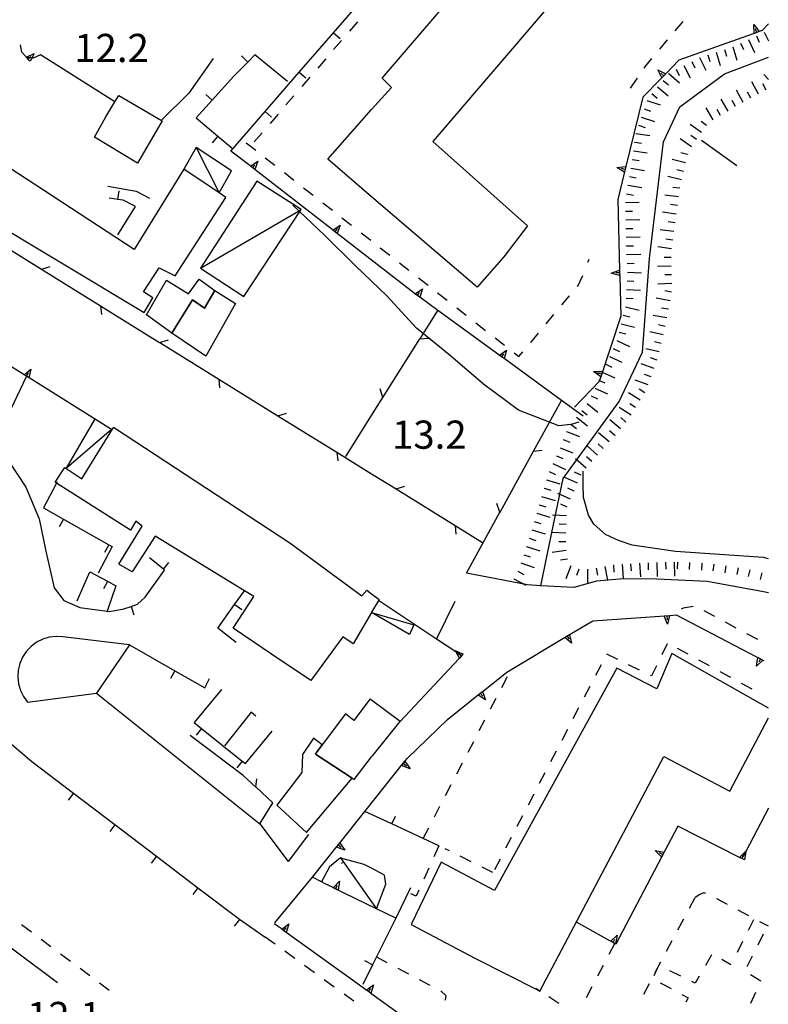
# Model space of a CAD drawing. Units: metres. Extents: x 478465 to 482391, y 4501126 to 4503106.
# Drawn here: x 482305 to 482391, y 4502146 to 4502259 of the extents above; entities that cross this region are included whole.
import ezdxf

# ---------------------------------------------------------------- set-up
doc = ezdxf.new("R2010")
doc.units = ezdxf.units.M
doc.header["$MEASUREMENT"] = 0
for name, color, linetype in [("'03 edificio civile", 250, 'Continuous'), ("'03 muro divisorio", 254, 'Continuous'), ("'03 recinzione", 254, 'Continuous'), ("'03 tettoia - baracca", 254, 'Continuous'), ('-', 254, 'Continuous'), ('03 muro divisorio v', 254, 'Continuous'), ('03 recinzione v', 254, 'Continuous'), ('acqa corrente con letto non rappresentabile', 254, 'Continuous'), ('binario a scartamento ordinario', 254, 'Continuous'), ('curva ausiliaria a 1 mt', 254, 'Continuous'), ('curva intermedia a 2 mt', 254, 'Continuous'), ('EDIFICIO', 250, 'Continuous'), ('marciapiede - spartitraffico', 254, 'Continuous'), ('muro di sostegno', 254, 'Continuous'), ('muro di sostegno v', 254, 'Continuous'), ('muro divisorio', 254, 'Continuous'), ('muro divisorio v', 254, 'Continuous'), ('punto quotato a terra', 254, 'Continuous'), ('RUDERE', 254, 'Continuous'), ('scarpata fino a 1 mt', 254, 'Continuous'), ('scarpata fino a 1 mt v', 254, 'Continuous'), ('scarpata fino a 2 mt', 254, 'Continuous'), ('scarpata fino a 2 mt v', 254, 'Continuous'), ('strada secondaria da 6 a 8 mt 2 classe', 254, 'Continuous'), ('tettoia - baracca', 254, 'Continuous')]:
    doc.layers.add(name, color=color, linetype=linetype)
doc.styles.add('txt', font='txt')

msp = doc.modelspace()

# ---------------------------------------------------------------- linework, layer by layer
at = {"layer": "'03 edificio civile", "flags": 128}
msp.add_lwpolyline([(482327.67, 4502227.95), (482326.5, 4502225.92), (482325.1, 4502226.87), (482323.66, 4502224.51), (482322.74, 4502223.01), (482319.8, 4502225.15), (482322.12, 4502229.13), (482324.66, 4502227.55), (482325.86, 4502229.23)], close=True, dxfattribs=at)
at = {"layer": "'03 muro divisorio"}
for p, q in [((482331.47, 4502254.21), (482329.87, 4502252.58)), ((482332.29, 4502255.04), (482331.47, 4502254.21)), ((482336.03, 4502251.97), (482332.29, 4502255.04)), ((482329.87, 4502252.58), (482327.37, 4502249.84)), ((482327.37, 4502249.84), (482325.54, 4502247.81)), ((482325.54, 4502247.81), (482328.02, 4502245.7)), ((482328.02, 4502245.7), (482329.67, 4502244.29)), ((482321.76, 4502195.88), (482320.16, 4502197.17)), ((482319.66, 4502192.65), (482321.9, 4502195.77)), ((482321.9, 4502195.77), (482321.76, 4502195.88)), ((482318.04, 4502191.59), (482318.78, 4502191.84)), ((482318.78, 4502191.84), (482319.66, 4502192.65)), ((482315.55, 4502191.02), (482317.19, 4502191.3)), ((482317.19, 4502191.3), (482318.04, 4502191.59)), ((482317.86, 4502187.16), (482323.08, 4502184.19)), ((482323.08, 4502184.19), (482326.51, 4502182.23)), ((482326.51, 4502182.23), (482327.05, 4502183.3)), ((482328.44, 4502182.04), (482325.3, 4502178.23)), ((482331.86, 4502179.44), (482328.8, 4502175.56)), ((482332.41, 4502178.98), (482331.86, 4502179.44)), ((482325.3, 4502178.23), (482326.14, 4502177.56)), ((482326.14, 4502177.56), (482330.83, 4502173.81)), ((482331.21, 4502173.51), (482334.29, 4502177.26)), ((482306.62, 4502173.74), (482311.4, 4502170.12)), ((482330.83, 4502173.81), (482331.21, 4502173.51)), ((482311.4, 4502170.12), (482316.18, 4502166.49)), ((482316.18, 4502166.49), (482320.96, 4502162.87)), ((482338.46, 4502165.37), (482336.12, 4502162.26)), ((482320.96, 4502162.87), (482325.74, 4502159.23)), ((482325.74, 4502159.23), (482330.52, 4502155.61)), ((482330.52, 4502155.61), (482330.66, 4502155.51))]:
    msp.add_line(p, q, dxfattribs=at)
at = {"layer": "'03 muro divisorio", "flags": 128}
msp.add_lwpolyline([(482312.14, 4502191.47), (482315.29, 4502191.06), (482315.55, 4502191.02)], dxfattribs=at)
at = {"layer": "'03 recinzione", "linetype": 'Continuous'}
for p, q in [((482307.72, 4502230.37), (482314.52, 4502226.16)), ((482347.02, 4502215.61), (482351.29, 4502222.38)), ((482321.33, 4502221.95), (482328.13, 4502217.74)), ((482334.93, 4502213.53), (482341.73, 4502209.32)), ((482342.76, 4502208.84), (482345.73, 4502213.57)), ((482360.51, 4502202.43), (482364.36, 4502209.44)), ((482348.54, 4502205.11), (482355.34, 4502200.9)), ((482330.95, 4502172.15), (482324.85, 4502176.76)), ((482334.35, 4502169.01), (482332.42, 4502170.79)), ((482332.86, 4502166.6), (482334.35, 4502169.01))]:
    msp.add_line(p, q, dxfattribs=at)
at = {"layer": "'03 recinzione", "linetype": 'Continuous', "flags": 128}
for points in [[(482300.92, 4502234.58), (482300.96, 4502234.56), (482307.72, 4502230.38), (482307.72, 4502230.37)], [(482314.52, 4502226.16), (482314.53, 4502226.16), (482321.32, 4502221.95), (482321.33, 4502221.95)], [(482351.29, 4502222.38), (482351.3, 4502222.39), (482353.36, 4502225.65), (482353.36, 4502225.65)], [(482328.13, 4502217.74), (482328.14, 4502217.74), (482334.93, 4502213.53), (482334.93, 4502213.53)], [(482345.73, 4502213.57), (482347.02, 4502215.61), (482347.02, 4502215.61)], [(482364.36, 4502209.44), (482367.57, 4502215.3), (482367.61, 4502215.37)], [(482341.73, 4502209.32), (482341.74, 4502209.32), (482345.73, 4502206.85)], [(482345.73, 4502206.85), (482348.54, 4502205.11), (482348.54, 4502205.11)], [(482356.66, 4502195.42), (482360.5, 4502202.43), (482360.51, 4502202.43)], [(482355.34, 4502200.9), (482355.35, 4502200.9), (482358.5, 4502198.95)], [(482355.29, 4502192.16), (482353.2, 4502187.87), (482353.15, 4502187.78)], [(482332.42, 4502170.79), (482332.41, 4502170.8), (482330.95, 4502172.15)]]:
    msp.add_lwpolyline(points, dxfattribs=at)
at = {"layer": "'03 tettoia - baracca", "linetype": 'Continuous', "flags": 128}
for points in [[(482345.73, 4502190.89), (482345.71, 4502190.9), (482345.7, 4502190.91)], [(482345.7, 4502190.91), (482345.71, 4502190.9), (482345.73, 4502190.9)], [(482345.73, 4502190.9), (482350.59, 4502189.48), (482350.09, 4502188.35), (482345.73, 4502190.89)]]:
    msp.add_lwpolyline(points, dxfattribs=at)
at = {"layer": '-', "linetype": 'Continuous'}
for p, q in [((482332.86, 4502166.6), (482336.12, 4502162.26)), ((482330.52, 4502155.61), (482333.48, 4502153.56))]:
    msp.add_line(p, q, dxfattribs=at)
at = {"layer": '-', "linetype": 'Continuous', "flags": 128}
for points in [[(482305.98, 4502218.08), (482304.16, 4502214.22), (482303.33, 4502211.41), (482303.76, 4502208.59), (482305.93, 4502205.3), (482307.47, 4502201.66), (482308.21, 4502197.95), (482309.2, 4502193.74), (482310.31, 4502192.28), (482312.14, 4502191.47)], [(482317.86, 4502187.16), (482310.19, 4502188.11), (482309.4, 4502188.15), (482308.62, 4502188.06), (482307.86, 4502187.83), (482307.16, 4502187.47), (482306.52, 4502187), (482305.98, 4502186.43), (482305.54, 4502185.77), (482305.23, 4502185.04), (482305.04, 4502184.27), (482305, 4502183.48), (482305.09, 4502182.7), (482305.31, 4502181.94), (482305.66, 4502181.23), (482306.13, 4502180.59), (482314.04, 4502181.61)], [(482317.86, 4502187.16), (482314.04, 4502181.61), (482332.86, 4502166.6)], [(482296.68, 4502182.19), (482302.41, 4502177.32), (482306.62, 4502173.74)]]:
    msp.add_lwpolyline(points, dxfattribs=at)
at = {"layer": '03 muro divisorio v'}
for p, q in [((482331.47, 4502254.21), (482330.76, 4502254.91)), ((482327.37, 4502249.84), (482326.63, 4502250.5)), ((482328.02, 4502245.69), (482327.38, 4502244.93)), ((482321.76, 4502195.89), (482322.38, 4502196.66)), ((482318.04, 4502191.58), (482318.36, 4502190.64)), ((482323.08, 4502184.18), (482322.59, 4502183.32)), ((482326.14, 4502177.55), (482325.52, 4502176.78)), ((482330.83, 4502173.81), (482330.21, 4502173.03)), ((482311.4, 4502170.11), (482310.8, 4502169.32)), ((482316.18, 4502166.48), (482315.58, 4502165.7)), ((482320.96, 4502162.86), (482320.36, 4502162.07)), ((482325.74, 4502159.23), (482325.14, 4502158.44)), ((482330.52, 4502155.6), (482329.91, 4502154.81))]:
    msp.add_line(p, q, dxfattribs=at)
at = {"layer": '03 recinzione v', "linetype": 'Continuous'}
msp.add_line((482364.36, 4502209.44), (482365.34, 4502209.58), dxfattribs=at)
at = {"layer": '03 recinzione v', "linetype": 'Continuous', "flags": 128}
for points in [[(482307.72, 4502230.37), (482307.72, 4502230.38), (482308.73, 4502230.68)], [(482314.53, 4502226.16), (482314.53, 4502226.16), (482314.62, 4502225.17)], [(482351.29, 4502222.39), (482351.3, 4502222.39), (482352.29, 4502222.46)], [(482321.32, 4502221.95), (482321.32, 4502221.95), (482322.34, 4502222.26)], [(482328.14, 4502217.74), (482328.14, 4502217.74), (482328.22, 4502216.75)], [(482347.02, 4502215.6), (482347.02, 4502215.61), (482346.72, 4502216.62)], [(482334.92, 4502213.53), (482334.93, 4502213.53), (482335.94, 4502213.84)], [(482341.74, 4502209.32), (482341.74, 4502209.32), (482341.83, 4502208.33)], [(482348.53, 4502205.11), (482348.54, 4502205.11), (482349.54, 4502205.42)], [(482360.51, 4502202.42), (482360.5, 4502202.43), (482360.15, 4502203.42)], [(482355.35, 4502200.9), (482355.35, 4502200.9), (482355.44, 4502199.91)], [(482332.41, 4502170.79), (482332.41, 4502170.8), (482332.52, 4502171.78)]]:
    msp.add_lwpolyline(points, dxfattribs=at)
at = {"layer": 'acqa corrente con letto non rappresentabile', "linetype": 'Continuous', "flags": 128}
msp.add_lwpolyline([(482365.2, 4502193.93), (482365.21, 4502193.97), (482366.67, 4502201), (482367.77, 4502206.3), (482374.23, 4502215.18), (482376.92, 4502220.83), (482377.73, 4502231.6), (482379.34, 4502245.05), (482381.22, 4502249.08), (482386.34, 4502252.85), (482391.4, 4502254.78)], dxfattribs=at)
at = {"layer": 'binario a scartamento ordinario', "flags": 128}
msp.add_lwpolyline([(482191.4, 4502237.47), (482257.44, 4502187.27), (482309.56, 4502148.32)], dxfattribs=at)
at = {"layer": 'curva ausiliaria a 1 mt', "color": 254, "linetype": 'Continuous'}
msp.add_line((482383.69, 4502245.22), (482387.78, 4502242.32), dxfattribs=at)
at = {"layer": 'curva intermedia a 2 mt', "color": 254, "linetype": 'Continuous'}
for points in [[(482369.6, 4502212.78), (482368.7, 4502212.54), (482368.61, 4502212.52), (482367.62, 4502212.39), (482367.3, 4502212.38), (482362.62, 4502214.17), (482358.62, 4502217.17), (482354.8, 4502220.42), (482350.89, 4502223.6), (482347.49, 4502227.31), (482343.87, 4502230.77), (482340.3, 4502234.31), (482336.65, 4502237.77)], [(482391.4, 4502197.08), (482390.83, 4502197.22), (482385.76, 4502197.58), (482380.72, 4502197.93), (482375.72, 4502198.65), (482374.14, 4502199.16), (482372.67, 4502199.86), (482371.3, 4502201.05), (482370.71, 4502202.1), (482370.12, 4502204.13), (482370.08, 4502205.63), (482370.09, 4502207.15)]]:
    msp.add_lwpolyline(points, dxfattribs=at)
at = {"layer": 'EDIFICIO', "linetype": 'Continuous'}
msp.add_line((482349.03, 4502178.34), (482345.73, 4502180.83), dxfattribs=at)
at = {"layer": 'EDIFICIO', "linetype": 'Continuous', "flags": 128}
for points in [[(482345.73, 4502248.75), (482348, 4502251.3), (482346.96, 4502252.37), (482375.21, 4502285.31)], [(482375.21, 4502285.31), (482382.11, 4502279.31), (482352.76, 4502245.06), (482363.69, 4502235.37), (482360.94, 4502231.82), (482357.87, 4502228.33), (482345.73, 4502238.72)], [(482345.73, 4502238.72), (482340.68, 4502243.05), (482345.73, 4502248.75)], [(482329.78, 4502189.08), (482332.17, 4502192.73), (482331.09, 4502193.39), (482320.82, 4502199.66), (482318.15, 4502195.59), (482316.62, 4502196.44), (482319.3, 4502200.84), (482318.6, 4502201.41), (482317.96, 4502200.38), (482309.47, 4502205.78), (482309.29, 4502205.9), (482310.42, 4502207.59), (482312.36, 4502206.29), (482315.94, 4502212.07), (482316.03, 4502212.22), (482336.3, 4502198.92), (482344.62, 4502192.81), (482345.17, 4502193.48), (482345.73, 4502193.04)], [(482345.73, 4502193.04), (482346.58, 4502192.38), (482345.73, 4502190.95)], [(482345.73, 4502190.95), (482345.71, 4502190.9), (482345.71, 4502190.9), (482343.6, 4502187.31), (482342.42, 4502188.1), (482338.74, 4502183.06), (482334.2, 4502186.12), (482329.78, 4502189.08)], [(482391.4, 4502179.91), (482380.28, 4502186.19), (482378.55, 4502182.12), (482373.97, 4502184.5), (482359.86, 4502158.9), (482353.75, 4502162.17), (482350.29, 4502155.02), (482357.61, 4502151.13), (482364.9, 4502147.45), (482365.1, 4502147.35), (482379.37, 4502174.33), (482386.97, 4502170.36), (482391.4, 4502178.79)], [(482345.73, 4502180.83), (482345.55, 4502180.97), (482343.67, 4502178.49), (482342.74, 4502179.24), (482339.47, 4502174.89), (482339.25, 4502174.59), (482343.48, 4502171.85), (482343.73, 4502171.69), (482345.73, 4502174.29)], [(482345.73, 4502174.29), (482345.86, 4502174.46), (482349.03, 4502178.34)]]:
    msp.add_lwpolyline(points, dxfattribs=at)
for points in [[(482321.6, 4502247.47), (482318.76, 4502242.6), (482313.83, 4502245.58), (482315.14, 4502247.9), (482316.18, 4502249.62), (482316.62, 4502250.35)], [(482301.62, 4502240.47), (482302.61, 4502239.94), (482300.46, 4502236.83), (482319.53, 4502225.4), (482320.53, 4502227.08), (482319.46, 4502227.8), (482321.28, 4502230.55), (482323.1, 4502229.63), (482328.94, 4502238.63), (482328.17, 4502239.16), (482324.12, 4502241.9), (482318.4, 4502232.66), (482302.94, 4502242.74)], [(482322.74, 4502223.01), (482325.1, 4502226.87), (482326.5, 4502225.92), (482327.67, 4502227.95), (482330.04, 4502226.45), (482326.64, 4502220.38)]]:
    msp.add_lwpolyline(points, close=True, dxfattribs=at)
at = {"layer": 'marciapiede - spartitraffico'}
for p, q in [((482344.09, 4502258.84), (482343.18, 4502257.77)), ((482380.69, 4502257.82), (482381.59, 4502258.89)), ((482342.26, 4502256.71), (482341.35, 4502255.65)), ((482378.89, 4502255.68), (482379.79, 4502256.75)), ((482340.44, 4502254.59), (482339.53, 4502253.52)), ((482377.29, 4502253.77), (482377.99, 4502254.61)), ((482377.12, 4502253.52), (482377.29, 4502253.77)), ((482338.62, 4502252.47), (482337.7, 4502251.41)), ((482375.53, 4502251.21), (482376.32, 4502252.36)), ((482336.79, 4502250.34), (482335.87, 4502249.28)), ((482334.97, 4502248.22), (482334.05, 4502247.16)), ((482333.14, 4502246.09), (482332.22, 4502245.03)), ((482331.29, 4502244.94), (482332.39, 4502244.07)), ((482333.49, 4502243.21), (482334.59, 4502242.34)), ((482335.69, 4502241.49), (482336.79, 4502240.62)), ((482337.9, 4502239.76), (482339, 4502238.89)), ((482340.1, 4502238.03), (482341.21, 4502237.17)), ((482342.31, 4502236.31), (482343.41, 4502235.44)), ((482344.51, 4502234.58), (482345.62, 4502233.71)), ((482346.72, 4502232.85), (482347.82, 4502231.99)), ((482370.62, 4502231.18), (482370.79, 4502231.54)), ((482348.92, 4502231.13), (482350.02, 4502230.26)), ((482351.12, 4502229.4), (482352.22, 4502228.53)), ((482369.49, 4502228.51), (482370.04, 4502229.67)), ((482369.41, 4502228.42), (482369.49, 4502228.51)), ((482353.33, 4502227.67), (482354.43, 4502226.81)), ((482367.62, 4502226.27), (482368.51, 4502227.34)), ((482355.53, 4502225.94), (482356.63, 4502225.08)), ((482365.83, 4502224.11), (482366.72, 4502225.19)), ((482357.73, 4502224.21), (482358.83, 4502223.35)), ((482359.94, 4502222.49), (482361.04, 4502221.63)), ((482364.04, 4502221.96), (482364.94, 4502223.03)), ((482362.15, 4502220.76), (482362.69, 4502220.34)), ((482362.69, 4502220.34), (482363.14, 4502220.89)), ((482381.61, 4502191.38), (482381.38, 4502191.27)), ((482382.74, 4502191.59), (482381.61, 4502191.38)), ((482385.23, 4502190.43), (482384, 4502191.08)), ((482387.71, 4502189.11), (482386.47, 4502189.77)), ((482390.18, 4502187.8), (482388.94, 4502188.46)), ((482379.76, 4502187.28), (482379.13, 4502186.03)), ((482374.06, 4502185.48), (482372.8, 4502186.1)), ((482382.16, 4502186.09), (482380.93, 4502186.76)), ((482384.62, 4502184.75), (482383.39, 4502185.42)), ((482372.15, 4502184.89), (482371.5, 4502183.64)), ((482376.58, 4502184.26), (482375.32, 4502184.87)), ((482378.51, 4502184.77), (482377.93, 4502183.61)), ((482387.08, 4502183.4), (482385.84, 4502184.08)), ((482360.71, 4502182.28), (482361.36, 4502183.52)), ((482377.93, 4502183.61), (482377.84, 4502183.65)), ((482389.54, 4502182.06), (482388.3, 4502182.73)), ((482370.85, 4502182.4), (482370.2, 4502181.16)), ((482359.42, 4502179.8), (482360.06, 4502181.04)), ((482369.56, 4502179.92), (482368.91, 4502178.68)), ((482358.12, 4502177.32), (482358.77, 4502178.56)), ((482368.26, 4502177.43), (482367.62, 4502176.19)), ((482356.84, 4502174.83), (482357.48, 4502176.07)), ((482366.98, 4502174.95), (482366.33, 4502173.71)), ((482355.54, 4502172.35), (482356.19, 4502173.59)), ((482365.68, 4502172.46), (482365.03, 4502171.22)), ((482354.25, 4502169.86), (482354.9, 4502171.1)), ((482364.39, 4502169.98), (482363.74, 4502168.74)), ((482352.95, 4502167.38), (482353.6, 4502168.62)), ((482363.09, 4502167.5), (482362.44, 4502166.26)), ((482351.66, 4502164.89), (482352.31, 4502166.14)), ((482361.8, 4502165.02), (482361.16, 4502163.78)), ((482353.46, 4502164.06), (482352.89, 4502162.78)), ((482354.69, 4502163.47), (482354.19, 4502163.72)), ((482357.19, 4502162.22), (482355.94, 4502162.85)), ((482360.51, 4502162.53), (482359.86, 4502161.29)), ((482352.31, 4502161.5), (482351.74, 4502160.23)), ((482359.7, 4502160.97), (482358.45, 4502161.6)), ((482351.16, 4502158.95), (482350.86, 4502158.27)), ((482350.86, 4502158.27), (482350.26, 4502158.53)), ((482382.94, 4502158.08), (482382.28, 4502156.85)), ((482383.51, 4502158.47), (482382.96, 4502158.1)), ((482383.96, 4502158.64), (482383.51, 4502158.47)), ((482384.2, 4502158.56), (482383.96, 4502158.64)), ((482386.69, 4502157.3), (482385.46, 4502157.95)), ((482389.17, 4502155.99), (482387.94, 4502156.65)), ((482381.62, 4502155.61), (482380.96, 4502154.37)), ((482389.69, 4502155.56), (482389.06, 4502154.31)), ((482306.56, 4502154.12), (482305.44, 4502154.96)), ((482391.4, 4502154.82), (482390.41, 4502155.33)), ((482308.8, 4502152.44), (482307.68, 4502153.28)), ((482334.61, 4502152.74), (482333.48, 4502153.56)), ((482390.21, 4502152.67), (482390.84, 4502153.93)), ((482373.69, 4502152.78), (482373.03, 4502151.54)), ((482380.3, 4502153.14), (482379.65, 4502151.9)), ((482388.44, 4502153.05), (482387.81, 4502151.8)), ((482311.05, 4502150.76), (482309.92, 4502151.6)), ((482336.88, 4502151.09), (482335.74, 4502151.92)), ((482384.87, 4502151.5), (482384.16, 4502150.29)), ((482387.1, 4502150.38), (482386.05, 4502150.97)), ((482388.96, 4502150.17), (482389.59, 4502151.42)), ((482313.29, 4502149.09), (482312.16, 4502149.93)), ((482339.15, 4502149.46), (482338.02, 4502150.28)), ((482348.73, 4502149.99), (482349.96, 4502149.33)), ((482372.38, 4502150.3), (482371.73, 4502149.06)), ((482351.2, 4502148.68), (482352.44, 4502148.03)), ((482381.33, 4502149.07), (482380.07, 4502149.69)), ((482383.45, 4502149.08), (482382.96, 4502148.25)), ((482390.54, 4502148.5), (482389.34, 4502149.21)), ((482315.53, 4502147.41), (482314.41, 4502148.25)), ((482341.41, 4502147.81), (482340.28, 4502148.64)), ((482371.08, 4502147.82), (482370.42, 4502146.58)), ((482377.67, 4502148.2), (482377.02, 4502146.96)), ((482378.96, 4502148.29), (482380.2, 4502147.63)), ((482382.96, 4502148.25), (482382.58, 4502148.44)), ((482343.69, 4502146.17), (482342.55, 4502146.99)), ((482353.68, 4502147.37), (482353.75, 4502147.33)), ((482353.75, 4502147.33), (482354.29, 4502146.85)), ((482354.29, 4502146.85), (482354.2, 4502146.35)), ((482367.3, 4502145.92), (482366.12, 4502146.67)), ((482381.43, 4502146.97), (482382.17, 4502146.58)), ((482382.17, 4502146.58), (482381.92, 4502146.08)), ((482389.38, 4502145.94), (482389.96, 4502147.21)), ((482354.2, 4502146.35), (482354.14, 4502146.28))]:
    msp.add_line(p, q, dxfattribs=at)
at = {"layer": 'marciapiede - spartitraffico', "flags": 128}
for points in [[(482346.25, 4502151.29), (482346.29, 4502151.27), (482347.48, 4502150.64)], [(482378.8, 4502150.33), (482378.61, 4502149.94), (482378.2, 4502149.1)], [(482378.99, 4502150.67), (482378.81, 4502150.32), (482378.61, 4502149.94), (482378.34, 4502149.43)], [(482378.82, 4502150.32), (482378.81, 4502150.32), (482378.8, 4502150.33)], [(482365.05, 4502147.36), (482364.9, 4502147.45), (482364.62, 4502147.63)]]:
    msp.add_lwpolyline(points, dxfattribs=at)
at = {"layer": 'muro di sostegno'}
for p, q in [((482391.4, 4502258.62), (482390.68, 4502257.83)), ((482389.66, 4502257.47), (482381.11, 4502254.43)), ((482305.46, 4502255.34), (482305.32, 4502256.19)), ((482305.91, 4502254.84), (482305.46, 4502255.34)), ((482307.62, 4502255.06), (482306.76, 4502254.65)), ((482316.18, 4502249.62), (482307.62, 4502255.06)), ((482327.49, 4502254.63), (482324.69, 4502250.65)), ((482379.07, 4502252.33), (482376.96, 4502250.18)), ((482324.69, 4502250.65), (482321.54, 4502247.54)), ((482331.7, 4502242.3), (482329.53, 4502243.98)), ((482374.82, 4502241.45), (482374.08, 4502238.42)), ((482374.29, 4502229.54), (482374.4, 4502225)), ((482350.67, 4502227.6), (482350.62, 4502227.64)), ((482305.62, 4502218.3), (482296, 4502224.33)), ((482372.08, 4502217.91), (482371.94, 4502217.47)), ((482371.94, 4502217.47), (482369.1, 4502214.5)), ((482380.15, 4502190.56), (482380.8, 4502190.61)), ((482368.59, 4502188.4), (482371.18, 4502189.95)), ((482355.76, 4502185.57), (482349.03, 4502178.34)), ((482358.56, 4502181.86), (482361.28, 4502184.04)), ((482349.82, 4502174.09), (482354.47, 4502178.58)), ((482349.64, 4502173.86), (482349.82, 4502174.09)), ((482387.99, 4502162.77), (482380.98, 4502166.33)), ((482379.06, 4502162.68), (482373.86, 4502152.74)), ((482334.57, 4502155.18), (482338.91, 4502160.45)), ((482341.22, 4502159.29), (482340.38, 4502159.7)), ((482350.22, 4502159.24), (482348.51, 4502155.74)), ((482335.3, 4502154.53), (482334.51, 4502155.1)), ((482370.26, 4502154.75), (482369.3, 4502155.27)), ((482373.17, 4502153.12), (482370.26, 4502154.75))]:
    msp.add_line(p, q, dxfattribs=at)
at = {"layer": 'muro di sostegno', "flags": 128}
for points in [[(482390.68, 4502257.83), (482390.36, 4502257.72), (482390.06, 4502257.61), (482389.77, 4502257.51), (482389.76, 4502257.51), (482389.66, 4502257.47)], [(482306.03, 4502254.72), (482305.99, 4502254.76), (482305.91, 4502254.84)], [(482306.76, 4502254.65), (482306.61, 4502254.66), (482306.35, 4502254.69), (482306.03, 4502254.72)], [(482381.11, 4502254.43), (482379.59, 4502252.86), (482379.36, 4502252.63), (482379.15, 4502252.41), (482379.14, 4502252.41), (482379.07, 4502252.33)], [(482376.96, 4502250.18), (482375, 4502242.18), (482374.92, 4502241.86), (482374.84, 4502241.55), (482374.82, 4502241.45)], [(482341.19, 4502234.95), (482331.79, 4502242.23), (482331.7, 4502242.3)], [(482374.08, 4502238.42), (482374.27, 4502230.29), (482374.27, 4502230.29), (482374.28, 4502229.97), (482374.28, 4502229.65), (482374.29, 4502229.54)], [(482350.62, 4502227.64), (482341.27, 4502234.88), (482341.19, 4502234.95)], [(482360.37, 4502220.54), (482353.36, 4502225.65), (482351.27, 4502227.16), (482351, 4502227.36), (482350.76, 4502227.54), (482350.67, 4502227.6)], [(482374.4, 4502225), (482372.12, 4502218.02), (482372.08, 4502217.91)], [(482370.08, 4502213.48), (482367.57, 4502215.3), (482360.98, 4502220.1), (482360.71, 4502220.3), (482360.46, 4502220.48), (482360.37, 4502220.54)], [(482315.79, 4502211.92), (482315.78, 4502211.93), (482305.98, 4502218.08), (482305.72, 4502218.24), (482305.62, 4502218.3)], [(482346.53, 4502192.3), (482353.2, 4502187.87), (482355.41, 4502186.4), (482356.11, 4502185.94), (482356.11, 4502185.94)], [(482380.8, 4502190.61), (482390.77, 4502185.43), (482390.87, 4502185.38)], [(482371.18, 4502189.95), (482380.04, 4502190.55), (482380.15, 4502190.56)], [(482361.28, 4502184.04), (482368.5, 4502188.35), (482368.59, 4502188.4)], [(482356.11, 4502185.94), (482355.84, 4502185.65), (482355.84, 4502185.65), (482355.76, 4502185.57)], [(482354.47, 4502178.58), (482358.24, 4502181.61), (482358.48, 4502181.79), (482358.48, 4502181.8), (482358.56, 4502181.86)], [(482342.14, 4502164.49), (482344.96, 4502168.02), (482349.57, 4502173.78), (482349.64, 4502173.86)], [(482391.4, 4502168.38), (482388.79, 4502163.41), (482388.48, 4502162.82), (482388.36, 4502162.59), (482388.36, 4502162.58)], [(482380.98, 4502166.33), (482379.11, 4502162.77), (482379.06, 4502162.68)], [(482338.91, 4502160.45), (482342.07, 4502164.41), (482342.14, 4502164.49)], [(482388.36, 4502162.58), (482388.09, 4502162.72), (482387.99, 4502162.77)], [(482340.38, 4502159.7), (482339.95, 4502159.92), (482338.91, 4502160.45)], [(482348.51, 4502155.74), (482346.29, 4502156.82), (482341.32, 4502159.24), (482341.22, 4502159.29)], [(482345.03, 4502147.52), (482335.9, 4502154.1), (482335.63, 4502154.29), (482335.38, 4502154.47), (482335.3, 4502154.53)], [(482373.86, 4502152.74), (482373.27, 4502153.07), (482373.17, 4502153.12)], [(482354.77, 4502140.5), (482351.52, 4502142.84), (482345.63, 4502147.08), (482345.63, 4502147.09), (482345.37, 4502147.28), (482345.12, 4502147.45), (482345.03, 4502147.52)]]:
    msp.add_lwpolyline(points, dxfattribs=at)
at = {"layer": 'muro di sostegno v'}
for p, q in [((482389.72, 4502258.53), (482390.36, 4502257.72)), ((482379.36, 4502252.63), (482379.04, 4502252.93)), ((482379.58, 4502252.86), (482379.15, 4502252.41)), ((482332.62, 4502242.81), (482332.29, 4502241.84)), ((482332.29, 4502241.85), (482331.79, 4502242.23)), ((482332.04, 4502242.05), (482332.3, 4502242.4)), ((482373.97, 4502242.08), (482375, 4502242.18)), ((482374.92, 4502241.86), (482374.49, 4502241.96)), ((482375, 4502242.17), (482374.85, 4502241.56)), ((482341.52, 4502234.7), (482341.79, 4502235.05)), ((482342.11, 4502235.46), (482341.78, 4502234.49)), ((482373.31, 4502229.93), (482374.27, 4502230.29)), ((482306.49, 4502218.9), (482306.26, 4502217.9)), ((482371.29, 4502218.61), (482372.31, 4502218.62)), ((482372.21, 4502218.31), (482371.79, 4502218.44)), ((482379.8, 4502189.56), (482379.41, 4502190.5)), ((482379.73, 4502190.52), (482379.76, 4502190.07)), ((482368.74, 4502187.36), (482367.96, 4502188.02)), ((482368.25, 4502188.19), (482368.48, 4502187.81)), ((482355.34, 4502186.53), (482356.27, 4502186.12)), ((482356.04, 4502185.87), (482355.71, 4502186.17)), ((482390.05, 4502184.71), (482390.2, 4502185.72)), ((482390.5, 4502185.57), (482390.3, 4502185.17)), ((482358.24, 4502181.6), (482358.52, 4502181.26)), ((482358.85, 4502180.85), (482357.98, 4502181.39)), ((482350.15, 4502172.93), (482349.18, 4502173.28)), ((482349.39, 4502173.53), (482349.74, 4502173.26)), ((482342.65, 4502163.56), (482341.68, 4502163.91)), ((482341.89, 4502164.17), (482342.24, 4502163.89)), ((482378.39, 4502163.5), (482379.41, 4502163.34)), ((482341.59, 4502159.12), (482341.78, 4502159.52)), ((482342.02, 4502159.99), (482341.89, 4502158.97)), ((482335.63, 4502154.29), (482335.89, 4502154.65)), ((482373.53, 4502152.93), (482373.74, 4502153.32)), ((482374, 4502153.77), (482373.82, 4502152.76)), ((482345.37, 4502147.28), (482345.63, 4502147.64))]:
    msp.add_line(p, q, dxfattribs=at)
at = {"layer": 'muro di sostegno v', "flags": 128}
for points in [[(482389.76, 4502257.51), (482389.76, 4502257.51), (482389.72, 4502258.53)], [(482390.36, 4502257.72), (482390.06, 4502257.62), (482389.77, 4502257.51)], [(482390.06, 4502257.61), (482390.06, 4502257.62), (482389.91, 4502258.03)], [(482305.97, 4502254.76), (482305.98, 4502254.76), (482305.99, 4502254.76), (482306.9, 4502255.19)], [(482306.9, 4502255.19), (482306.61, 4502254.66), (482306.41, 4502254.3)], [(482306.4, 4502254.3), (482306.19, 4502254.54), (482305.98, 4502254.76), (482305.98, 4502254.76)], [(482306.19, 4502254.54), (482306.19, 4502254.54), (482306.35, 4502254.69), (482306.51, 4502254.84)], [(482378.66, 4502253.3), (482379.59, 4502252.86), (482379.59, 4502252.86)], [(482379.15, 4502252.4), (482379.14, 4502252.41), (482378.66, 4502253.3)], [(482331.78, 4502242.23), (482331.79, 4502242.23), (482332.62, 4502242.81)], [(482374.85, 4502241.55), (482374.84, 4502241.55), (482373.97, 4502242.08)], [(482341.26, 4502234.88), (482341.27, 4502234.88), (482342.11, 4502235.46)], [(482341.77, 4502234.5), (482341.52, 4502234.7), (482341.28, 4502234.88)], [(482374.27, 4502230.29), (482374.28, 4502229.97), (482374.29, 4502229.66)], [(482374.29, 4502229.65), (482374.28, 4502229.65), (482373.31, 4502229.93)], [(482374.28, 4502229.97), (482374.28, 4502229.97), (482373.83, 4502229.95)], [(482350.75, 4502227.53), (482350.76, 4502227.54), (482351.57, 4502228.14)], [(482351.57, 4502228.14), (482351.27, 4502227.16), (482351.27, 4502227.16)], [(482351.26, 4502227.17), (482351, 4502227.36), (482350.76, 4502227.53)], [(482351, 4502227.35), (482351, 4502227.36), (482351, 4502227.36), (482351.26, 4502227.71)], [(482360.45, 4502220.47), (482360.46, 4502220.48), (482361.27, 4502221.08)], [(482360.97, 4502220.1), (482360.7, 4502220.29), (482360.46, 4502220.47)], [(482360.7, 4502220.29), (482360.7, 4502220.29), (482360.71, 4502220.3), (482360.96, 4502220.65)], [(482361.27, 4502221.08), (482360.98, 4502220.1), (482360.97, 4502220.1)], [(482305.71, 4502218.23), (482305.72, 4502218.24), (482305.72, 4502218.24), (482306.49, 4502218.9)], [(482306.25, 4502217.91), (482305.98, 4502218.08), (482305.72, 4502218.24)], [(482305.98, 4502218.08), (482305.98, 4502218.08), (482306.21, 4502218.45)], [(482372.12, 4502218.01), (482372.12, 4502218.02), (482372.12, 4502218.02), (482371.29, 4502218.61)], [(482372.31, 4502218.61), (482372.21, 4502218.31), (482372.12, 4502218.02)], [(482379.41, 4502190.5), (482380.03, 4502190.54), (482380.04, 4502190.54)], [(482380.04, 4502190.56), (482380.04, 4502190.55), (482380.03, 4502190.54), (482379.8, 4502189.56)], [(482367.97, 4502188.03), (482368.5, 4502188.34), (482368.51, 4502188.35)], [(482368.5, 4502188.36), (482368.5, 4502188.35), (482368.5, 4502188.34), (482368.74, 4502187.36)], [(482355.84, 4502185.64), (482355.84, 4502185.65), (482355.41, 4502186.4), (482355.34, 4502186.53)], [(482356.26, 4502186.11), (482356.11, 4502185.94), (482356.04, 4502185.87), (482355.84, 4502185.65), (482355.84, 4502185.65)], [(482390.77, 4502185.43), (482390.77, 4502185.43), (482390.76, 4502185.43), (482390.05, 4502184.71)], [(482390.21, 4502185.72), (482390.5, 4502185.57), (482390.76, 4502185.43)], [(482357.99, 4502181.4), (482358.24, 4502181.6), (482358.48, 4502181.79)], [(482358.48, 4502181.8), (482358.48, 4502181.8), (482358.85, 4502180.85)], [(482349.19, 4502173.28), (482349.39, 4502173.53), (482349.58, 4502173.77)], [(482349.57, 4502173.78), (482349.57, 4502173.78), (482350.15, 4502172.93)], [(482341.69, 4502163.92), (482341.89, 4502164.17), (482342.08, 4502164.4)], [(482342.07, 4502164.42), (482342.07, 4502164.41), (482342.65, 4502163.56)], [(482379.12, 4502162.77), (482379.11, 4502162.77), (482379.11, 4502162.78), (482378.39, 4502163.5)], [(482388.09, 4502162.72), (482388.09, 4502162.72), (482388.09, 4502162.72), (482388.8, 4502163.45)], [(482388.8, 4502163.45), (482388.79, 4502163.41), (482388.66, 4502162.43)], [(482379.25, 4502163.04), (482379.25, 4502163.05), (482378.86, 4502163.25)], [(482379.4, 4502163.33), (482379.25, 4502163.05), (482379.11, 4502162.78)], [(482388.65, 4502162.44), (482388.37, 4502162.58), (482388.36, 4502162.59), (482388.09, 4502162.72)], [(482388.37, 4502162.58), (482388.48, 4502162.82), (482388.56, 4502162.98)], [(482341.31, 4502159.24), (482341.32, 4502159.24), (482341.33, 4502159.25), (482342.02, 4502159.99)], [(482341.88, 4502158.98), (482341.59, 4502159.12), (482341.33, 4502159.25), (482341.32, 4502159.25)], [(482335.38, 4502154.46), (482335.38, 4502154.47), (482336.2, 4502155.08)], [(482335.89, 4502154.1), (482335.63, 4502154.29), (482335.38, 4502154.47)], [(482336.2, 4502155.08), (482335.9, 4502154.1), (482335.9, 4502154.09)], [(482373.26, 4502153.06), (482373.27, 4502153.07), (482373.27, 4502153.07), (482374, 4502153.77)], [(482373.81, 4502152.77), (482373.53, 4502152.93), (482373.27, 4502153.07), (482373.27, 4502153.07)], [(482345.11, 4502147.45), (482345.12, 4502147.45), (482345.93, 4502148.06)], [(482345.93, 4502148.06), (482345.63, 4502147.08), (482345.63, 4502147.08)], [(482345.63, 4502147.09), (482345.37, 4502147.28), (482345.12, 4502147.45)]]:
    msp.add_lwpolyline(points, dxfattribs=at)
at = {"layer": 'muro divisorio'}
for p, q in [((482341.33, 4502257.58), (482345.26, 4502262.11)), ((482337.4, 4502253.05), (482341.33, 4502257.58)), ((482333.47, 4502248.52), (482337.4, 4502253.05)), ((482329.53, 4502243.98), (482333.47, 4502248.52)), ((482315.36, 4502239.94), (482318.62, 4502239.37)), ((482318.62, 4502239.37), (482320.17, 4502238.55)), ((482316.53, 4502238.41), (482315.51, 4502238.55)), ((482317.12, 4502238.34), (482316.53, 4502238.41)), ((482318.53, 4502237.59), (482317.12, 4502238.34)), ((482316.53, 4502234.35), (482318.53, 4502237.59)), ((482307.96, 4502202.92), (482310.24, 4502201.63)), ((482310.24, 4502201.63), (482315.47, 4502198.69)), ((482315.47, 4502198.69), (482315.85, 4502198.47)), ((482315.85, 4502198.47), (482314.26, 4502195.41)), ((482311.85, 4502192.23), (482313.28, 4502195.59)), ((482313.28, 4502195.59), (482315.34, 4502194.49)), ((482315.34, 4502194.49), (482316.3, 4502193.98)), ((482328.04, 4502189.1), (482329.96, 4502191.81)), ((482330.15, 4502187.45), (482328.04, 4502189.1)), ((482348.04, 4502166.58), (482344.96, 4502168.02)), ((482345.84, 4502150.37), (482344.73, 4502148.1))]:
    msp.add_line(p, q, dxfattribs=at)
at = {"layer": 'muro divisorio', "flags": 128}
for points in [[(482309.54, 4502205.91), (482309.47, 4502205.78), (482307.96, 4502202.92)], [(482316.3, 4502193.98), (482315.29, 4502191.06), (482315.26, 4502190.95)], [(482329.96, 4502191.81), (482331.09, 4502193.39), (482331.15, 4502193.48)], [(482353.48, 4502164.05), (482353.46, 4502164.06), (482351.66, 4502164.89), (482348.04, 4502166.58)], [(482348.51, 4502155.74), (482346.29, 4502151.27), (482345.84, 4502150.37)]]:
    msp.add_lwpolyline(points, dxfattribs=at)
at = {"layer": 'muro divisorio v'}
for p, q in [((482341.34, 4502257.57), (482342.09, 4502256.92)), ((482337.4, 4502253.04), (482338.15, 4502252.39)), ((482333.47, 4502248.51), (482334.22, 4502247.86)), ((482316.53, 4502238.42), (482316.66, 4502239.41)), ((482310.24, 4502201.62), (482309.76, 4502200.76)), ((482315.47, 4502198.68), (482314.98, 4502197.81)), ((482315.34, 4502194.48), (482314.88, 4502193.61)), ((482329.97, 4502191.81), (482330.78, 4502191.24)), ((482348.04, 4502166.58), (482348.46, 4502167.48)), ((482345.84, 4502150.37), (482344.95, 4502150.81))]:
    msp.add_line(p, q, dxfattribs=at)
at = {"layer": 'RUDERE', "linetype": 'Continuous', "flags": 128}
msp.add_lwpolyline([(482343.48, 4502171.85), (482339.26, 4502174.59), (482339.47, 4502174.89), (482340.05, 4502175.69), (482339.04, 4502176.45), (482337.78, 4502174.58), (482337.7, 4502172.49), (482334.82, 4502168.74), (482338.24, 4502165.59)], close=True, dxfattribs=at)
at = {"layer": 'scarpata fino a 1 mt', "color": 254, "linetype": 'Continuous'}
for p, q in [((482383.73, 4502196.56), (482383.73, 4502196.56)), ((482385.12, 4502196.47), (482385.13, 4502196.47))]:
    msp.add_line(p, q, dxfattribs=at)
at = {"layer": 'scarpata fino a 1 mt v', "color": 254, "linetype": 'Continuous'}
for p, q in [((482380.93, 4502196.7), (482380.89, 4502195.9)), ((482382.33, 4502196.63), (482382.29, 4502195.83)), ((482383.73, 4502196.56), (482383.69, 4502195.76)), ((482385.13, 4502196.47), (482385.01, 4502195.68)), ((482386.51, 4502196.26), (482386.4, 4502195.47)), ((482386.51, 4502196.26), (482386.4, 4502195.47)), ((482387.91, 4502196.05), (482387.79, 4502195.26)), ((482389.28, 4502195.8), (482389.09, 4502195.03)), ((482390.64, 4502195.46), (482390.44, 4502194.68))]:
    msp.add_line(p, q, dxfattribs=at)
at = {"layer": 'scarpata fino a 2 mt', "color": 254, "linetype": 'Continuous'}
for p, q in [((482383.49, 4502254.72), (482383.49, 4502254.72)), ((482384.43, 4502255.05), (482384.43, 4502255.05)), ((482379.94, 4502252.87), (482379.94, 4502252.88)), ((482378, 4502250.58), (482378, 4502250.59)), ((482390.27, 4502250.52), (482390.27, 4502250.51)), ((482376.01, 4502244.99), (482376.02, 4502244.99)), ((482383.13, 4502245.29), (482383.13, 4502245.29)), ((482375.87, 4502244), (482375.87, 4502244)), ((482375.72, 4502243), (482375.72, 4502243.01)), ((482382.11, 4502243.6), (482382.11, 4502243.59)), ((482374.94, 4502238.06), (482374.94, 4502238.07)), ((482380.4, 4502233.74), (482380.4, 4502233.73)), ((482380.53, 4502234.73), (482380.53, 4502234.72)), ((482375.08, 4502233.05), (482375.08, 4502233.06)), ((482375.12, 4502232.05), (482375.12, 4502232.06)), ((482380.23, 4502230.75), (482380.23, 4502230.74)), ((482380.08, 4502226.76), (482380.08, 4502226.75)), ((482374.46, 4502224.11), (482374.46, 4502224.11)), ((482373.53, 4502221.26), (482373.53, 4502221.27)), ((482373.1, 4502220.36), (482373.1, 4502220.36)), ((482372.67, 4502219.45), (482372.68, 4502219.46)), ((482371.01, 4502215.8), (482371.02, 4502215.8)), ((482376.65, 4502215.32), (482376.65, 4502215.31)), ((482369.3, 4502213.35), (482369.3, 4502213.35)), ((482368.16, 4502211.72), (482368.16, 4502211.72)), ((482373.71, 4502211.28), (482373.71, 4502211.27)), ((482367.79, 4502210.78), (482367.79, 4502210.79)), ((482367.02, 4502208.93), (482367.03, 4502208.93)), ((482370.41, 4502207.51), (482370.41, 4502207.5)), ((482365.59, 4502205.2), (482365.59, 4502205.21)), ((482369.04, 4502204.86), (482369.04, 4502204.85)), ((482365.01, 4502203.28), (482365.01, 4502203.28)), ((482368.08, 4502199.03), (482368.08, 4502199.02)), ((482363.56, 4502198.49), (482363.56, 4502198.5)), ((482368.11, 4502198.03), (482368.11, 4502198.02)), ((482368.26, 4502197.04), (482368.26, 4502197.03)), ((482368.66, 4502196.25), (482368.66, 4502196.25)), ((482373.55, 4502196.35), (482373.56, 4502196.35)), ((482374.55, 4502196.43), (482374.56, 4502196.43)), ((482378.55, 4502196.64), (482378.56, 4502196.64)), ((482369.59, 4502195.89), (482369.6, 4502195.89)), ((482370.59, 4502195.88), (482370.6, 4502195.88)), ((482371.59, 4502195.98), (482371.59, 4502195.98))]:
    msp.add_line(p, q, dxfattribs=at)
at = {"layer": 'scarpata fino a 2 mt v', "color": 254, "linetype": 'Continuous'}
for p, q in [((482390.93, 4502257.64), (482391.4, 4502256.65)), ((482388.21, 4502256.37), (482388.55, 4502255.64)), ((482389.12, 4502256.79), (482389.8, 4502255.33)), ((482390.03, 4502257.22), (482390.36, 4502256.49)), ((482385.39, 4502255.36), (482385.87, 4502253.83)), ((482386.34, 4502255.66), (482386.58, 4502254.89)), ((482387.3, 4502255.96), (482387.78, 4502254.44)), ((482382.59, 4502254.27), (482382.95, 4502253.55)), ((482383.49, 4502254.72), (482384.2, 4502253.29)), ((482384.43, 4502255.05), (482384.68, 4502254.29)), ((482379.94, 4502252.88), (482381.16, 4502251.84)), ((482380.79, 4502253.38), (482381.15, 4502252.66)), ((482381.69, 4502253.82), (482382.4, 4502252.39)), ((482379.29, 4502252.11), (482379.9, 4502251.6)), ((482390.27, 4502250.51), (482389.51, 4502251.92)), ((482391.4, 4502252.21), (482390.9, 4502252.77)), ((482378.65, 4502251.35), (482379.87, 4502250.31)), ((482388.5, 4502249.57), (482387.75, 4502250.97)), ((482389.39, 4502250.04), (482389, 4502250.75)), ((482391.15, 4502250.99), (482390.77, 4502251.69)), ((482377.41, 4502249.79), (482378.93, 4502249.28)), ((482378, 4502250.59), (482378.61, 4502250.07)), ((482386.77, 4502248.57), (482385.97, 4502249.96)), ((482387.62, 4502249.1), (482387.24, 4502249.8)), ((482377.09, 4502248.84), (482377.85, 4502248.58)), ((482385.04, 4502247.56), (482384.23, 4502248.94)), ((482385.9, 4502248.07), (482385.5, 4502248.75)), ((482376.77, 4502247.89), (482378.29, 4502247.38)), ((482384.29, 4502246.92), (482383.65, 4502247.38)), ((482376.45, 4502246.94), (482377.21, 4502246.68)), ((482383.72, 4502246.11), (482382.41, 4502247.04)), ((482376.02, 4502244.99), (482376.81, 4502244.87)), ((482376.16, 4502245.98), (482377.75, 4502245.75)), ((482382.55, 4502244.47), (482381.25, 4502245.4)), ((482383.13, 4502245.29), (482382.48, 4502245.75)), ((482375.87, 4502244), (482377.46, 4502243.77)), ((482375.72, 4502243.01), (482376.51, 4502242.89)), ((482381.87, 4502242.62), (482380.32, 4502243)), ((482382.11, 4502243.59), (482381.33, 4502243.78)), ((482375.58, 4502242.02), (482377.15, 4502241.75)), ((482381.63, 4502241.64), (482380.86, 4502241.83)), ((482375.4, 4502241.03), (482376.19, 4502240.89)), ((482381.4, 4502240.68), (482379.84, 4502241.06)), ((482375.24, 4502240.04), (482376.82, 4502239.78)), ((482381.2, 4502239.69), (482380.41, 4502239.8)), ((482375.07, 4502239.05), (482375.86, 4502238.92)), ((482381.07, 4502238.7), (482379.48, 4502238.92)), ((482374.94, 4502238.07), (482376.54, 4502238.11)), ((482374.97, 4502237.06), (482375.76, 4502237.07)), ((482380.93, 4502237.71), (482380.14, 4502237.82)), ((482374.99, 4502236.06), (482376.59, 4502236.1)), ((482380.79, 4502236.72), (482379.21, 4502236.93)), ((482375.01, 4502235.06), (482375.81, 4502235.07)), ((482380.53, 4502234.72), (482378.94, 4502234.93)), ((482380.66, 4502235.72), (482379.87, 4502235.83)), ((482375.04, 4502234.06), (482376.64, 4502234.12)), ((482380.4, 4502233.73), (482379.6, 4502233.84)), ((482375.08, 4502233.06), (482375.87, 4502233.09)), ((482380.26, 4502232.74), (482378.68, 4502232.95)), ((482375.12, 4502232.06), (482376.72, 4502232.12)), ((482380.2, 4502231.75), (482379.4, 4502231.72)), ((482375.15, 4502231.05), (482375.95, 4502231.08)), ((482380.23, 4502230.74), (482378.63, 4502230.68)), ((482375.18, 4502230.05), (482376.78, 4502229.97)), ((482380.26, 4502229.74), (482379.47, 4502229.72)), ((482375.08, 4502228.05), (482376.68, 4502227.97)), ((482375.13, 4502229.05), (482375.93, 4502229.01)), ((482380.29, 4502228.74), (482378.69, 4502228.68)), ((482375.03, 4502227.05), (482375.83, 4502227.01)), ((482380.08, 4502226.75), (482378.5, 4502227.04)), ((482380.26, 4502227.75), (482379.47, 4502227.89)), ((482374.95, 4502226.05), (482376.51, 4502225.66)), ((482379.9, 4502225.77), (482379.11, 4502225.91)), ((482374.7, 4502225.08), (482375.47, 4502224.89)), ((482379.72, 4502224.79), (482378.15, 4502225.07)), ((482374.46, 4502224.11), (482376.01, 4502223.72)), ((482379.53, 4502223.8), (482378.75, 4502223.98)), ((482374.22, 4502223.14), (482374.99, 4502222.94)), ((482379.3, 4502222.82), (482377.74, 4502223.18)), ((482373.53, 4502221.27), (482374.26, 4502220.93)), ((482373.95, 4502222.18), (482375.4, 4502221.5)), ((482378.85, 4502220.87), (482377.29, 4502221.23)), ((482379.08, 4502221.85), (482378.29, 4502222.03)), ((482373.1, 4502220.36), (482374.54, 4502219.68)), ((482378.59, 4502219.91), (482377.83, 4502220.18)), ((482372.68, 4502219.46), (482373.4, 4502219.11)), ((482378.26, 4502218.97), (482376.75, 4502219.5)), ((482372.26, 4502218.54), (482373.72, 4502217.89)), ((482377.92, 4502218.02), (482377.16, 4502218.29)), ((482371.43, 4502216.71), (482372.89, 4502216.06)), ((482371.84, 4502217.63), (482372.57, 4502217.3)), ((482377.58, 4502217.07), (482376.08, 4502217.61)), ((482371.02, 4502215.8), (482371.75, 4502215.47)), ((482376.65, 4502215.31), (482375.29, 4502216.16)), ((482377.19, 4502216.16), (482376.51, 4502216.58)), ((482370.53, 4502214.93), (482371.79, 4502213.95)), ((482375.59, 4502213.61), (482374.23, 4502214.47)), ((482376.12, 4502214.47), (482375.44, 4502214.89)), ((482369.3, 4502213.35), (482370.57, 4502212.37)), ((482369.92, 4502214.14), (482370.55, 4502213.65)), ((482375.01, 4502212.79), (482374.4, 4502213.32)), ((482368.69, 4502212.56), (482368.7, 4502212.54)), ((482368.7, 4502212.54), (482369.32, 4502212.07)), ((482374.37, 4502212.04), (482373.15, 4502213.07)), ((482368.16, 4502211.72), (482369.65, 4502211.13)), ((482373.06, 4502210.51), (482371.84, 4502211.55)), ((482373.71, 4502211.27), (482373.1, 4502211.79)), ((482367.42, 4502209.85), (482368.91, 4502209.27)), ((482367.79, 4502210.79), (482368.53, 4502210.5)), ((482371.74, 4502209), (482370.54, 4502210.07)), ((482372.4, 4502209.75), (482371.8, 4502210.29)), ((482367.03, 4502208.93), (482367.76, 4502208.6)), ((482371.08, 4502208.25), (482370.47, 4502208.79)), ((482366.6, 4502208.03), (482368.05, 4502207.35)), ((482370.41, 4502207.5), (482369.21, 4502208.57)), ((482366.18, 4502207.12), (482366.91, 4502206.78)), ((482369.84, 4502206.7), (482369.1, 4502207.02)), ((482365.88, 4502206.16), (482367.41, 4502205.69)), ((482369.44, 4502205.78), (482367.97, 4502206.41)), ((482365.3, 4502204.25), (482366.84, 4502203.78)), ((482365.59, 4502205.21), (482366.36, 4502204.97)), ((482368.64, 4502203.94), (482367.17, 4502204.57)), ((482369.04, 4502204.85), (482368.3, 4502205.18)), ((482365.01, 4502203.28), (482365.78, 4502203.05)), ((482368.24, 4502203.02), (482367.51, 4502203.34)), ((482364.73, 4502202.32), (482366.26, 4502201.87)), ((482368.17, 4502202.03), (482366.57, 4502202.1)), ((482364.44, 4502201.36), (482365.21, 4502201.14)), ((482368.12, 4502201.03), (482367.33, 4502201.07)), ((482364.16, 4502200.4), (482365.7, 4502199.95)), ((482368.08, 4502200.03), (482366.48, 4502200.1)), ((482363.87, 4502199.44), (482364.63, 4502199.19)), ((482368.08, 4502199.02), (482367.28, 4502199.02)), ((482363.24, 4502197.54), (482364, 4502197.29)), ((482363.56, 4502198.5), (482365.08, 4502197.99)), ((482368.11, 4502198.02), (482366.52, 4502197.78)), ((482362.92, 4502196.59), (482364.44, 4502196.08)), ((482368.26, 4502197.03), (482367.47, 4502196.91)), ((482368.66, 4502196.25), (482368.09, 4502194.75)), ((482373.56, 4502196.35), (482373.62, 4502195.55)), ((482374.56, 4502196.43), (482374.69, 4502194.83)), ((482375.55, 4502196.5), (482375.62, 4502195.7)), ((482376.55, 4502196.57), (482376.68, 4502194.98)), ((482377.55, 4502196.61), (482377.58, 4502195.82)), ((482378.56, 4502196.64), (482378.6, 4502195.04)), ((482379.56, 4502196.67), (482379.59, 4502195.87)), ((482380.56, 4502196.69), (482380.6, 4502195.09)), ((482362.55, 4502195.66), (482363.26, 4502195.28)), ((482369.6, 4502195.89), (482369.31, 4502195.14)), ((482370.6, 4502195.88), (482370.6, 4502194.28)), ((482371.59, 4502195.98), (482371.75, 4502195.2)), ((482372.57, 4502196.18), (482372.88, 4502194.61)), ((482362.09, 4502194.78), (482363.5, 4502194.03))]:
    msp.add_line(p, q, dxfattribs=at)
at = {"layer": 'strada secondaria da 6 a 8 mt 2 classe', "flags": 128}
msp.add_lwpolyline([(482391.4, 4502193.15), (482390.85, 4502193.29), (482384.36, 4502194.47), (482378.58, 4502194.72), (482374.73, 4502194.76), (482371.62, 4502194.5), (482369, 4502193.77), (482365.21, 4502193.97), (482363.67, 4502194.06), (482356.66, 4502195.42)], dxfattribs=at)
at = {"layer": 'tettoia - baracca', "linetype": 'Continuous'}
for p, q in [((482326.04, 4502230.52), (482337.51, 4502237.19)), ((482342.16, 4502162.67), (482345.73, 4502157.61)), ((482342.26, 4502162.13), (482342.33, 4502162.01))]:
    msp.add_line(p, q, dxfattribs=at)
at = {"layer": 'tettoia - baracca', "linetype": 'Continuous', "flags": 128}
for points in [[(482325.53, 4502244.38), (482328.17, 4502239.16), (482329.58, 4502241.7), (482325.53, 4502244.38), (482324.12, 4502241.9)], [(482315.98, 4502212.1), (482315.94, 4502212.07), (482315.78, 4502211.93), (482310.6, 4502207.48), (482313.85, 4502213.1)], [(482342.47, 4502162.57), (482342.16, 4502162.67), (482340.89, 4502161.65), (482339.95, 4502159.92), (482339.95, 4502159.9)], [(482345.73, 4502161.47), (482344.88, 4502161.92), (482342.47, 4502162.57)], [(482345.73, 4502157.61), (482346.29, 4502156.82), (482347.38, 4502159.64), (482347.2, 4502160.7), (482345.73, 4502161.47)]]:
    msp.add_lwpolyline(points, dxfattribs=at)
msp.add_lwpolyline([(482326.04, 4502230.52), (482331.01, 4502227.24), (482337.63, 4502237.24), (482332.51, 4502240.52)], close=True, dxfattribs=at)

# ---------------------------------------------------------------- texts
at = {"layer": 'punto quotato a terra', "color": 254, "style": 'txt'}
for s, rotation, p in [('12.2               ', 0.0172, (482311.5, 4502254.21)), ('13.2               ', 0.0172, (482348.08, 4502209.73)), ('12.1               ', 0.0115, (482306.06, 4502142.86))]:
    msp.add_text(s, height=3.24, rotation=rotation, dxfattribs=at).set_placement(p)

doc.saveas('drawing.dxf')
